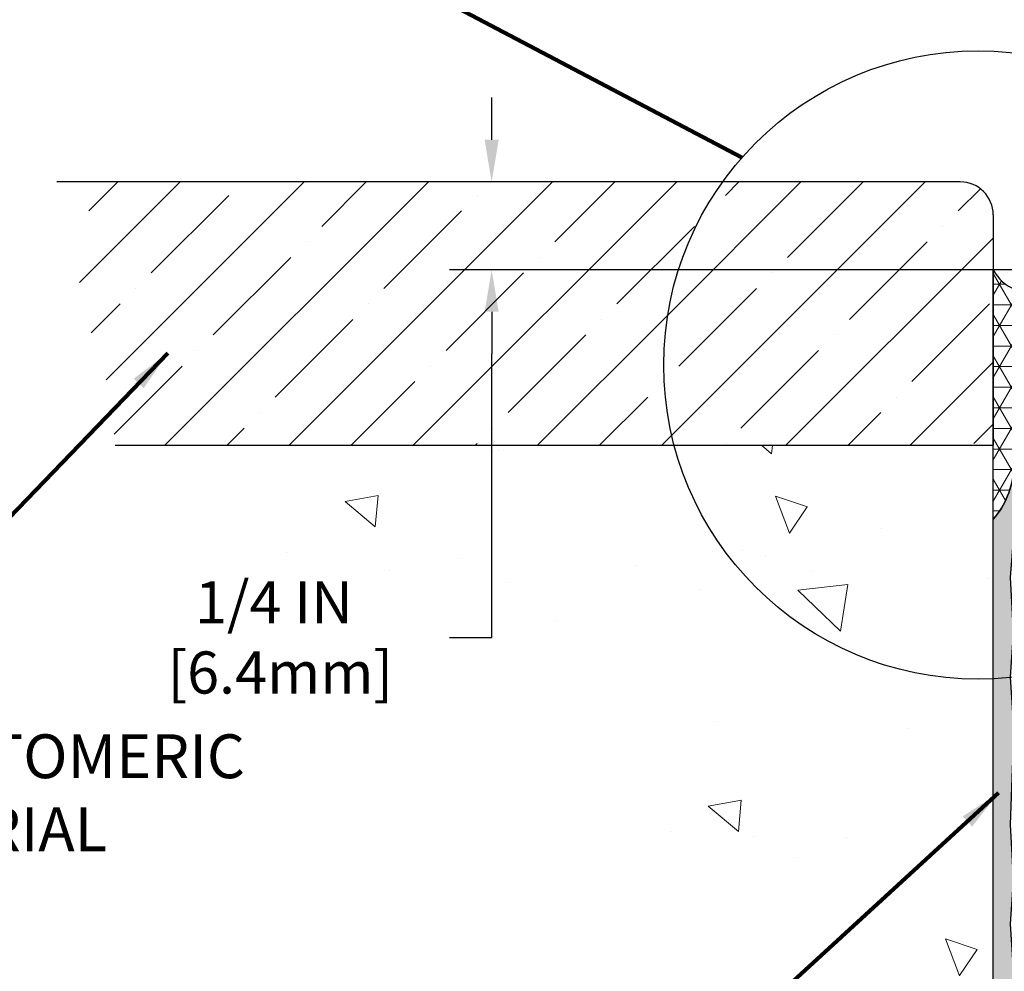
# Model space of a CAD drawing. Extents: x -3 to 2303, y -3 to 568.
# Drawn here: x 6 to 9, y 6 to 9 of the extents above; entities that cross this region are included whole.
import ezdxf

# ---------------------------------------------------------------- set-up
doc = ezdxf.new("R2010")
doc.units = 0
doc.header["$LTSCALE"] = 5
doc.header["$MEASUREMENT"] = 0
doc.layers.get('DEFPOINTS').update_dxf_attribs({"linetype": 'CONTINUOUS'})
for name, color, linetype, lineweight in [('CONCRETE - H', 130, 'CONTINUOUS', 9), ('CONCRETE - L', 132, 'CONTINUOUS', 20), ('CORNER BEAD - H', 50, 'CONTINUOUS', 15), ('CORNER BEAD - L', 52, 'CONTINUOUS', 25), ('EPOXY ADHESIVE - H', 50, 'CONTINUOUS', 15), ('EPOXY ADHESIVE - L', 52, 'CONTINUOUS', 25), ('NOSING - H', 100, 'CONTINUOUS', 15), ('TEXT - 4', 241, 'CONTINUOUS', 25)]:
    doc.layers.add(name, color=color, linetype=linetype, lineweight=lineweight)
doc.layers.add('DIMS', color=50, linetype='CONTINUOUS')
doc.layers.add('NOSING - L', color=102, linetype='CONTINUOUS')
doc.styles.add('ROMANS', font='romans', dxfattribs={"width": 0.9})
doc.dimstyles.new('Copy of STANDARD', dxfattribs={"dimtxt": 2, "dimasz": 2, "dimexe": 1, "dimexo": 1, "dimgap": 1, "dimtad": 0, "dimzin": 0, "dimdsep": 46, "dimtxsty": 'Standard', "dimcen": 0.09, "dimclrd": 256, "dimclre": 256, "dimclrt": 256, "dimadec": 1, "dimazin": 0, "dimtfac": 1, "dimtofl": 0, "dimtmove": 0, "dimatfit": 3, "dimfxl": 1, "dimtolj": 1, "dimtzin": 0, "dimlwd": -1, "dimlwe": -1, "dimarcsym": 0})
doc.dimstyles.get("Standard").update_dxf_attribs({"dimtxt": 0.18, "dimasz": 0.18, "dimexe": 0.18, "dimexo": 0.0625, "dimgap": 0.09, "dimtad": 0, "dimtih": 1, "dimtoh": 1, "dimdec": 4, "dimzin": 0, "dimdsep": 46, "dimtxsty": 'Standard', "dimcen": 0.09, "dimadec": 0, "dimazin": 0, "dimtfac": 1, "dimtdec": 4, "dimtofl": 0, "dimtmove": 0, "dimatfit": 3, "dimfxl": 1, "dimtolj": 1, "dimtzin": 0, "dimarcsym": 0})

# ---------------------------------------------------------------- blocks, each defined once
blk = doc.blocks.new('*D8')
at = {"layer": 'DEFPOINTS', "color": 0, "transparency": 16777216}
for p in [(8.598215778474826, 8.28499541450028), (7.264065850701385, 8.034995414500568), (9.150470352875642, 8.034995414500568)]:
    blk.add_point(p, dxfattribs=at)
at = {"layer": 'DIMS', "transparency": 16777216}
for p, q in [((7.264065850701385, 8.404995414500279), (7.264065850701385, 8.52499541450028)), ((8.478215778474826, 8.28499541450028), (7.144065850701385, 8.28499541450028)), ((9.030470352875643, 8.034995414500568), (7.144065850701385, 8.034995414500568)), ((7.264065850701385, 7.914995414500567), (7.264065850701385, 7.794995414500567)), ((7.264065850701385, 6.987743168350002), (7.264065850701385, 7.794995414500567)), ((7.144065850701385, 6.987743168350002), (7.264065850701385, 6.987743168350002))]:
    blk.add_line(p, q, dxfattribs=at)
for points in [[(7.244065850701386, 8.404995414500279), (7.284065850701385, 8.404995414500279), (7.264065850701385, 8.28499541450028)], [(7.244065850701386, 7.914995414500567), (7.284065850701385, 7.914995414500567), (7.264065850701385, 8.034995414500568)]]:
    blk.add_solid(points, dxfattribs=at)
at = {"layer": 'DIMS', "transparency": 16777216, "insert": (6.644065850701383, 6.987743168350003), "char_height": 0.12, "attachment_point": 5, "rotation": 0.0009999999999999998}
blk.add_mtext('\\A1;1/4 IN \\P [6.4mm]', dxfattribs=at)

msp = doc.modelspace()

# ---------------------------------------------------------------- hatches: boundary and pattern name
at = {"layer": 'CONCRETE - H'}
h = msp.add_hatch(dxfattribs=at)
h.set_pattern_fill('AR-CONC', color=256, scale=0.15, angle=90, style=0)
h.set_pattern_definition([(140, (0.7257875433427898, -0.1944741861152695), (0.09412820247389272, 1.07589027390113), [0.1125, -1.2375]), (85.00000000000001, (0.7257875433427898, -0.1944741861152695), (-1.128288200550018, -0.2081270004194999), [0.09, -0.9899999999999999]), (190.45144446, (0.7336315593427898, -0.1048166646152695), (-1.034159986452944, 0.867763270090668), [0.09561028799999999, -1.051713168]), (136.1842, (0.4257875433427898, -0.1944741861152694), (0.2482789211896149, 1.600861996007358), [0.1687499999999999, -1.85625]), (186.63563549, (0.4464775038427898, -0.06106906861526945), (-1.461177901161826, 1.401992918511342), [0.143415513, -1.57757064]), (81.18416399000002, (0.4257875433427898, -0.1944741861152694), (-1.461177900404985, 1.40199291758216), [0.135, -1.4850000015]), (111, (0.5007875433427899, -0.04447418611526946), (0.6039283359980082, 0.8953605781776924), [0.1125, -1.2375]), (56.00000000000004, (0.5007875433427899, -0.04447418611526946), (-1.087725067570279, 0.3649729978823726), [0.09, -0.9899999999999999]), (161.45144474, (0.5511149043427899, 0.03013919488473055), (-0.4837967292095307, 1.260333565094957), [0.09561028499999998, -1.051713167999999]), (127.5, (0.7257875433427898, -0.1944741861152695), (-0.4993407807469672, 0.01823978297593603), [0, -0.9779999999999999, 0, -1.005, 0, -0.9937499999999999]), (97.5, (0.7257875433427898, -0.1944741861152695), (-0.5916175678235404, 0.394604306163223), [0, -0.573, 0, -0.9555, 0, -0.37875]), (57.49999999999999, (0.7257875433427898, -0.5289741861152695), (0.03383230760156968, 0.8007336542586135), [0, -0.3749999999999999, 0, -1.169999999999999, 0, -1.5525]), (47.5, (0.7257875433427898, -0.6789741861152694), (-0.1501574734984765, 0.8747792540135794), [0, -0.4875, 0, -0.7769999999999999, 0, -1.1025])])
h.paths.add_polyline_path([(8.691965778317218, 7.534995414496774), (6.150053464348049, 7.534995414499744), (6.157668804039945, 7.520369427409982), (6.165520481964888, 7.505668583470458), (6.173519034414587, 7.4910866995119), (6.181672685690545, 7.47662997321321), (6.18998966009446, 7.462304602252734), (6.198478181928325, 7.448116784308924), (6.207145732332259, 7.434072167732412), (6.215993960588497, 7.420172090100367), (6.225021763131211, 7.406415854147552), (6.23422802013682, 7.392802750592209), (6.243611611781548, 7.37933207015246), (6.253171418241271, 7.366003103546064), (6.262906319692464, 7.352815141491057), (6.272815196311067, 7.339767474705224), (6.282896928273692, 7.326859393906529), (6.293150395756138, 7.314090189813108), (6.30357447893501, 7.30145915314235), (6.314168057986334, 7.288965574612615), (6.324930013086229, 7.27660874494172), (6.335859224410916, 7.264387954847554), (6.346954572136736, 7.252302495047807), (6.358214936439728, 7.240351656261209), (6.369639197496271, 7.228534729204695), (6.381226235482538, 7.216851004596696), (6.392974930574775, 7.20529977315505), (6.404884162948909, 7.193880325597738), (6.416952812781764, 7.182591952642392), (6.429179760248607, 7.171433945007497), (6.441563885526756, 7.160405593410204), (6.454104068791336, 7.149506188569368), (6.466799190219257, 7.138735021202125), (6.479648129986414, 7.128091382026816), (6.49264976826956, 7.117574561760852), (6.505802985244197, 7.107183851122826), (6.519106661086949, 7.096918540830296), (6.532559675973692, 7.086777921601301), (6.546160910081023, 7.076761284153655), (6.559909243585158, 7.066867919205209), (6.573803556661639, 7.057097117474206), (6.58784272948756, 7.047448169678185), (6.602025642238624, 7.037920366535289), (6.616351175091131, 7.028512998763379), (6.630818208221088, 7.019225357080511), (6.645425621805204, 7.010056732204375), (6.66017229601953, 7.001006414852887), (6.675057111039747, 6.992073695744312), (6.690078947042553, 6.983257865596308), (6.705236684204062, 6.97455821512678), (6.720529202700762, 6.965974035053589), (6.735955382708481, 6.957504616094815), (6.751514104403428, 6.94914924896841), (6.767204247961834, 6.940907224392247), (6.783024693560153, 6.932777833084058), (6.798974321374322, 6.92476036576201), (6.815052011580898, 6.916854113143839), (6.831256644355561, 6.909058365947664), (6.847587099875083, 6.9013724148912), (6.864042258315363, 6.893795550692515), (6.880620999852388, 6.886327064069519), (6.897322204663, 6.878966245740019), (6.91414475292285, 6.871712386422059), (6.931087524808371, 6.864564776833455), (6.948149400495831, 6.8575227076922), (6.965329260160891, 6.85058546971634), (6.982625983980759, 6.843752353623469), (7.000038452130896, 6.837022650131765), (7.017565544787766, 6.830395649959049), (7.035206142127466, 6.823870643823307), (7.052959124326334, 6.817446922442388), (7.070823371560438, 6.811123776534266), (7.08879776400588, 6.80490049681691), (7.106881181839453, 6.798776374008033), (7.125069769730205, 6.792748760146408), (7.14334610601639, 6.786805392684387), (7.161688571247323, 6.780931034060286), (7.180075544723378, 6.775110445830022), (7.198485405747592, 6.769328389548656), (7.216896533621691, 6.763569626771668), (7.235287307646383, 6.757818919054866), (7.253636107125883, 6.752061027952942), (7.27192131136062, 6.746280715021788), (7.290121299652027, 6.740462741816977), (7.308214451302513, 6.734591869893777), (7.326179145614256, 6.728652860807518), (7.343993761888809, 6.722630476113743), (7.361636679428075, 6.71650947736788), (7.379086277534045, 6.710274626125314), (7.396320935508585, 6.703910683941493), (7.413319032653517, 6.697402412371869), (7.430058948270849, 6.690734572971825), (7.446519061662473, 6.683891927296785), (7.462677752130071, 6.67685923690227), (7.478513398975595, 6.669621263343691), (7.494004381501087, 6.66216276817637), (7.509129079008281, 6.654468512955857), (7.523865870799151, 6.646523259237499), (7.538193136175581, 6.638311768576767), (7.552089254439421, 6.629818802529104), (7.565532604892569, 6.62102912264989), (7.578501566836875, 6.611927490494625), (7.590974519574344, 6.602498667618662), (7.602929842406711, 6.592727415577491), (7.614345914635981, 6.582598495926492), (7.625201115563902, 6.57209667022119), (7.635473824492484, 6.56120670001695), (7.645142420723618, 6.549913346869157), (7.654185283559185, 6.538201372333252), (7.66258079230092, 6.526055537964823), (7.670307326250898, 6.513460605319103), (7.677343264710972, 6.500401335951532), (7.683671957018818, 6.486867254816805), (7.689303283856693, 6.472873315132222), (7.69425594307611, 6.458442920697635), (7.69854863841851, 6.443599480957645), (7.702200073625312, 6.428366405357234), (7.705228952438, 6.412767103340663), (7.707653978597987, 6.396824984352932), (7.709493855846747, 6.380563457838428), (7.710767287925679, 6.364005933242244), (7.711492978576254, 6.347175820008887), (7.711689631539917, 6.330096527582813), (7.711375950558105, 6.312791465409132), (7.710570639372266, 6.295284042932318), (7.709292401723824, 6.277597669596923), (7.707559941354271, 6.259755754848034), (7.705391962004997, 6.241781708130038), (7.702807167417459, 6.223698938887515), (7.6998242613331, 6.20553085656574), (7.696461947493409, 6.187300870608572), (7.692738929639743, 6.169032390461625), (7.688673911513641, 6.150748825568678), (7.684285596856453, 6.132473585375068), (7.679592689409686, 6.114230079325121), (7.674613892914715, 6.096041716863969), (7.669367911113122, 6.077931907435792), (7.663875147864045, 6.059922018174452), (7.658168324866553, 6.042018619085249), (7.652285589483233, 6.024221762451064), (7.646265112694904, 6.006531472186631), (7.640145065481169, 5.988947772203264), (7.633963618822088, 5.971470686413628), (7.627758943699325, 5.954100238734306), (7.621569211090451, 5.936836453075029), (7.615432591977578, 5.919679353349184), (7.609387257339945, 5.902628963471677), (7.603471378158028, 5.885685307353489), (7.597723125412076, 5.868848408909246), (7.592180670081811, 5.852118292050618), (7.586882183147745, 5.835494980692118), (7.581865835589879, 5.818978498745853), (7.577169798388381, 5.802568870125439), (7.572832242523384, 5.786266118743347), (7.56889133897498, 5.770070268513114), (7.565385258723241, 5.753981343347411), (7.562352172748545, 5.737999367160141), (7.559830252030808, 5.722124363863476), (7.557857667550286, 5.706356357370806), (7.556472590287084, 5.69069537159539), (7.555713191221345, 5.675141430449983), (7.555617641333219, 5.659694557847968), (7.556224111602821, 5.644354777702336), (7.557570773010299, 5.629122113925893), (7.559695796535804, 5.613996590431944), (7.562637282727364, 5.598978222918719), (7.566409588050687, 5.58406425766201), (7.570968923456205, 5.569245159060245), (7.576262763383246, 5.554510372517136), (7.582238582271243, 5.539849343436296), (7.588843854559455, 5.5252515172215), (7.596026054687114, 5.51070633927688), (7.603732657093696, 5.49620325500572), (7.611911136218575, 5.481731709811991), (7.620508966500987, 5.467281149099368), (7.629473622379971, 5.452841018271926), (7.638752578295515, 5.438400762732952), (7.648293308686545, 5.4239498278861), (7.658043287992394, 5.409477659136171), (7.667949990651712, 5.394973701886558), (7.677960891105789, 5.380427401539322), (7.688023463792325, 5.365828203500058), (7.698085183150495, 5.351165553173035), (7.708093523621008, 5.336428895959692), (7.717995959641852, 5.321607677265792), (7.727739965652743, 5.306691342494308), (7.73727301609353, 5.291669337049047), (7.746542585402912, 5.276531106333973), (7.755496148020621, 5.261266095752813), (7.764081178385721, 5.245863750709002), (7.772253975264833, 5.230315883193937), (7.7800182379021, 5.214627017482557), (7.787393512626229, 5.19880592786406), (7.794399356982529, 5.182861391635076), (7.801055328516499, 5.166802186092402), (7.807380984773355, 5.15063708853294), (7.813395883298574, 5.134374876253465), (7.81911958163745, 5.118024326550964), (7.824571637335319, 5.101594216721945), (7.829771607937586, 5.085093324063788), (7.83473905098961, 5.068530425872798), (7.839493524036653, 5.051914299446224), (7.844054584624322, 5.035253722080228), (7.848441790297739, 5.018557471072921), (7.852674698602391, 5.001834323719375), (7.856772867083537, 4.985093057317909), (7.860755853286451, 4.968342449165535), (7.86464321475693, 4.951591276557133), (7.868454509039845, 4.934848316791258), (7.872209293680493, 4.918122347166351), (7.875927126224722, 4.901422144974491), (7.879627564217619, 4.884756487516213), (7.883330165203988, 4.868134152088278), (7.887054486731079, 4.851563915984441), (7.890820086341977, 4.835054556505329), (7.894646521583374, 4.818614850946005), (7.898553350000098, 4.802253576603973), (7.902560129137592, 4.78597951077457), (7.906686416541513, 4.769801430756011), (7.910951769757014, 4.753728113844514), (7.915375746329184, 4.737768337337752), (7.919977903803657, 4.721930878531839), (7.924777799725947, 4.706224514723866), (7.929794991641158, 4.690658023210487), (7.935049037094723, 4.675240181288451), (7.940559493632046, 4.659979766254893), (7.946345918798334, 4.64488555540672), (7.952427870139216, 4.629966326040251), (7.958824898218131, 4.615230852115391), (7.965550668483635, 4.600685094431203), (7.97260226266639, 4.586327086556619), (7.979973862482124, 4.57215347581645), (7.987659649646558, 4.558160909535482), (7.99565380587549, 4.54434603503876), (8.003950512884687, 4.530705499651003), (8.01254395239006, 4.517235950696771), (8.021428306106971, 4.503934035501299), (8.030597755751606, 4.49079640138924), (8.04004648303948, 4.477819695685438), (8.049768669686538, 4.465000565714758), (8.059758497408383, 4.452335658801875), (8.070010147920764, 4.439821622271863), (8.080517802939665, 4.4274551034492), (8.091275644180685, 4.415232749659188), (8.102277853359537, 4.403151208226265), (8.113518612192058, 4.39120712647536), (8.124992102394009, 4.379397151731406), (8.136692505681145, 4.367717931319151), (8.148614003769294, 4.356166112563296), (8.160750778374075, 4.344738342788918), (8.173097011211626, 4.333431269320689), (8.185646883997167, 4.322241539483518), (8.198394578446893, 4.311165800602084), (8.211334276276089, 4.300200700001542), (8.22446015920127, 4.28934288500627), (8.237766408937459, 4.278589002941477), (8.25124720720081, 4.267935701131732), (8.264896735707039, 4.25737962690204), (8.278709176171764, 4.246917427577146), (8.292678710310993, 4.236545750481842), (8.30679951984016, 4.22626124294122), (8.321065786475367, 4.216060552279566), (8.335471691932247, 4.205940325822096), (8.350011417926423, 4.195897210893848), (8.364679146173687, 4.185927854819369), (8.379469058390226, 4.176028904923292), (8.394375336291438, 4.166197008530663), (8.40939216159313, 4.156428812966285), (8.424513716010766, 4.146720965555025), (8.439734181260592, 4.137070113621859), (8.455047739058136, 4.12747290449137), (8.470448571119528, 4.117925985488264), (8.485930859159547, 4.10842600393786), (8.501488784895342, 4.098969607164437), (8.51711653004214, 4.089553442492972), (8.532808276315071, 4.080174157248719), (8.54855820542979, 4.070828398756206), (8.564360499103033, 4.06151281434017), (8.580209339051086, 4.052224051325042), (8.596098906988113, 4.042958757036559), (8.612023384630055, 4.033713578799152), (8.627976953694182, 4.024485163937712), (8.64395379589425, 4.015270159776605), (8.659948092947465, 4.006065213641166), (8.675954026569153, 3.996866972856071), (8.691965778475074, 3.987672084746148)])
at = {"layer": 'CORNER BEAD - H'}
h = msp.add_hatch(dxfattribs=at)
h.set_pattern_fill('NET3', color=256, scale=0.4690583881287314, angle=180, style=0)
h.set_pattern_definition([(180, (760.0411845370202, 515.221309032787), (-7.180385670438347e-18, -0.05863229851609143), []), (240, (760.0411845370202, 515.221309032787), (0.05077705999720781, -0.02931614925804572), []), (299.9999999999999, (760.0411845370202, 515.221309032787), (0.05077705999720783, 0.02931614925804569), [])])
edge = h.paths.add_edge_path()
edge.add_line((8.691965778469122, 7.324010336946814), (8.691965778469049, 8.034949888953639))
edge.add_arc((8.798933707874648, 8.090396438560811), 0.1204842636391232, 207.3998486350933, 288.8243688622037)
edge.add_arc((8.938221733949671, 7.81786312359171), 0.1876237564305467, 122.3557913461505, 180.0589971813304)
edge.add_line((8.750598076985217, 7.817669928370037), (8.750598076985218, 7.466364150541218))
edge.add_arc((8.507373594826984, 7.483291221523066), 0.243812785663849, 319.2097510618955, 356.0189514341237, ccw=False)
at = {"layer": 'EPOXY ADHESIVE - H'}
h = msp.add_hatch(dxfattribs=at)
h.set_pattern_fill('AR-SAND', color=256, scale=0.01876233552514926, angle=180, style=0)
h.set_pattern_definition([(217.5, (-2.805839048612683, 576.0848723589467), (0.001181902520708346, -0.03615171405205758), [0, -0.02851874999822688, 0, -0.03189597039275374, 0, -0.03048879522836755]), (187.5, (-2.805839048612683, 576.0848723589467), (-0.03320514434882629, -0.05295005137682015), [0, -0.01538511513062239, 0, -0.02570439966945449, 0, -0.00985022615070336]), (147.4999999999999, (-2.782761375916746, 576.0848723589467), (-0.05842857448309453, -0.0001061770612153117), [0, -0.00938116776257461, 0, -0.03377220394526859, 0, -0.04409148848410068]), (137.5, (-2.782761375916746, 576.0848723589467), (-0.05640195598606307, -0.0164672434315213), [0, -0.004690583881287316, 0, -0.02213955591967613, 0, -0.0253291529589515])])
edge = h.paths.add_edge_path()
edge.add_line((8.691965778469045, 3.888990724867005), (8.750598076985417, 3.888990724866979))
edge.add_line((8.750598076985417, 3.888990724866979), (8.750598076985213, 4.457929721042406))
edge.add_arc((8.386100122407292, 4.504801941308996), 0.3674993386717963, 352.6723257197015, 367.078148293654)
edge.add_line((8.750798750591887, 4.550086315263842), (8.750798750591887, 4.706260240582035))
edge.add_line((8.750798750591887, 4.706260240582035), (8.755234732287686, 4.751560977865517))
edge.add_line((8.755234732287686, 4.751560977865517), (8.74304487053708, 4.821117601598941))
edge.add_line((8.74304487053708, 4.821117601598941), (8.751484004730305, 4.905477023275891))
edge.add_line((8.751484004730305, 4.905477023275891), (8.74304487053708, 4.99077376447495))
edge.add_line((8.74304487053708, 4.99077376447495), (8.75054632565184, 5.066697243984082))
edge.add_line((8.75054632565184, 5.066697243984082), (8.743982549615541, 5.140746067831732))
edge.add_line((8.743982549615541, 5.140746067831732), (8.746792865044494, 5.22061936599257))
edge.add_line((8.746792865044494, 5.22061936599257), (8.741545601857876, 5.260473348212076))
edge.add_line((8.741545601857876, 5.260473348212076), (8.751290511173266, 5.318920681056068))
edge.add_line((8.751290511173266, 5.318920681056068), (8.745293642172548, 5.39310382789034))
edge.add_line((8.745293642172548, 5.39310382789034), (8.752038107536993, 5.455148560057761))
edge.add_line((8.752038107536993, 5.455148560057761), (8.745936446530173, 5.501411519389395))
edge.add_line((8.745936446530173, 5.501411519389395), (8.75356353242514, 5.566979633569964))
edge.add_line((8.75356353242514, 5.566979633569964), (8.746699158974298, 5.621111443134448))
edge.add_line((8.746699158974298, 5.621111443134448), (8.752980224304448, 5.689725540068598))
edge.add_line((8.752980224304448, 5.689725540068598), (8.745882636296265, 5.762439029018925))
edge.add_line((8.745882636296265, 5.762439029018925), (8.751966277006616, 5.853659172908328))
edge.add_line((8.751966277006616, 5.853659172908328), (8.742384006085434, 5.929936558135303))
edge.add_line((8.742384006085434, 5.929936558135303), (8.751006155455364, 6.011084215124159))
edge.add_line((8.751006155455364, 6.011084215124159), (8.740186120892755, 6.170620542401324))
edge.add_line((8.740186120892755, 6.170620542401324), (8.748301184748318, 6.297708822118516))
edge.add_line((8.748301184748318, 6.297708822118516), (8.740345955052216, 6.454541126743781))
edge.add_line((8.740345955052216, 6.454541126743781), (8.74567237732801, 6.612928872850328))
edge.add_line((8.74567237732801, 6.612928872850328), (8.751006155455364, 6.714671797327505))
edge.add_line((8.751006155455364, 6.714671797327505), (8.740186120892755, 6.874208124604671))
edge.add_line((8.740186120892755, 6.874208124604671), (8.748301184748318, 7.001296404321862))
edge.add_line((8.748301184748318, 7.001296404321862), (8.740345955052216, 7.158128708947127))
edge.add_line((8.740345955052216, 7.158128708947127), (8.753329210457512, 7.328026101995196))
edge.add_line((8.753329210457512, 7.328026101995196), (8.750598076985007, 7.466364150541212))
edge.add_arc((8.507373594821438, 7.483291221525123), 0.2438127856693138, 319.20975106236506, 356.01895143372707, ccw=False)
edge.add_line((8.691965778469019, 7.324010336946814), (8.691965778469045, 3.888990724867005))
at = {"layer": 'NOSING - H'}
h = msp.add_hatch(dxfattribs=at)
h.set_pattern_fill('ANSI35', color=256, style=0)
h.set_pattern_definition([(45, (0.7257875433383383, -0.1944741861158068), (-0.1767766952966369, 0.1767766952966369), []), (45, (0.9025642383383392, -0.1944741861158068), (-0.1767766952966369, 0.1767766952966369), [0.3125, -0.0625, 0, -0.0625])])
h.paths.add_polyline_path([(8.691965778470387, 8.191245414500816, 0.4142135623714186), (8.598215778470387, 8.28499541450028), (7.921624784561118, 8.28499541450028, 0.1568567150693256), (7.753858832337343, 7.763378492370853, 0.06461298081159618), (7.783495583809128, 7.534995414497835), (8.691965778474142, 7.534995414496774)])
edge = h.paths.add_edge_path()
edge.add_line((6.191509791248408, 7.540058006258085), (6.191965778470387, 7.534995414499694))
edge.add_line((6.191965778470387, 7.534995414499694), (7.783495583809129, 7.534995414497835))
edge.add_arc((8.648645957489133, 7.763378492370851), 0.8947871251517897, 144.3416409651547, 194.7876485935345, ccw=False)
edge.add_line((7.921624784561118, 8.28499541450028), (6.025937296048793, 8.28499541450028))
edge.add_line((6.025937296048793, 8.28499541450028), (6.028106152835107, 8.28034376715005))
edge.add_line((6.028106152835107, 8.28034376715005), (6.030272500626199, 8.275691589783586))
edge.add_line((6.030272500626199, 8.275691589783584), (6.032433830426797, 8.271038352383737))
edge.add_line((6.032433830426797, 8.271038352383737), (6.034587633241491, 8.266383524937256))
edge.add_line((6.034587633241491, 8.266383524937257), (6.036731400076118, 8.261726577424197))
edge.add_line((6.036731400076118, 8.261726577424195), (6.038862621933768, 8.25706697983061))
edge.add_line((6.038862621933768, 8.257066979830611), (6.040978789820645, 8.252404202139173))
edge.add_line((6.040978789820645, 8.252404202139171), (6.04307739474063, 8.247737714334333))
edge.add_line((6.04307739474063, 8.247737714334335), (6.045155927698973, 8.24306698640005))
edge.add_line((6.045155927698973, 8.243066986400049), (6.047211879700188, 8.238391488319275))
edge.add_line((6.047211879700188, 8.238391488319277), (6.049242741749311, 8.233710690075762))
edge.add_line((6.049242741749311, 8.23371069007576), (6.051246004850943, 8.229024061654126))
edge.add_line((6.051246004850943, 8.229024061654126), (6.053219160009866, 8.224331073037549))
edge.add_line((6.053219160009866, 8.22433107303755), (6.055159698230772, 8.219631194209873))
edge.add_line((6.055159698230772, 8.219631194209871), (6.057065110518655, 8.214923895155085))
edge.add_line((6.057065110518655, 8.214923895155085), (6.05893288787832, 8.210208645856463))
edge.add_line((6.05893288787832, 8.210208645856465), (6.060760521314253, 8.20548491629847))
edge.add_line((6.060760521314253, 8.20548491629847), (6.062545501831508, 8.200752176464022))
edge.add_line((6.062545501831508, 8.200752176464022), (6.064285320434739, 8.19600989633744))
edge.add_line((6.064285320434739, 8.19600989633744), (6.065977468128669, 8.191257545902431))
edge.add_line((6.065977468128669, 8.191257545902431), (6.067619435918185, 8.186494595142877))
edge.add_line((6.067619435918185, 8.186494595142875), (6.069208714808051, 8.18172051404212))
edge.add_line((6.069208714808051, 8.18172051404212), (6.070742795802938, 8.176934772584383))
edge.add_line((6.070742795802938, 8.176934772584385), (6.072219169907718, 8.172136840753232))
edge.add_line((6.072219169907718, 8.172136840753232), (6.073635328127192, 8.167326188532257))
edge.add_line((6.073635328127192, 8.167326188532257), (6.07498876146609, 8.162502285905633))
edge.add_line((6.07498876146609, 8.162502285905632), (6.076276960929183, 8.157664602856636))
edge.add_line((6.076276960929183, 8.157664602856638), (6.077497417521246, 8.15281260936935))
edge.add_line((6.077497417521246, 8.152812609369349), (6.078647622247099, 8.147945775427479))
edge.add_line((6.078647622247099, 8.14794577542748), (6.079725066111425, 8.143063571014936))
edge.add_line((6.079725066111425, 8.143063571014935), (6.080727240119137, 8.138165466115066))
edge.add_line((6.080727240119137, 8.138165466115066), (6.081651635274893, 8.133250930712174))
edge.add_line((6.081651635274893, 8.133250930712176), (6.082496075154966, 8.128319504041977))
edge.add_line((6.082496075154966, 8.128319504041976), (6.083262401599876, 8.1233715620766))
edge.add_line((6.083262401599876, 8.1233715620766), (6.08395512298897, 8.118408036049555))
edge.add_line((6.08395512298897, 8.118408036049555), (6.084578795595334, 8.113429867167861))
edge.add_line((6.084578795595334, 8.113429867167863), (6.085137975692119, 8.108437996638052))
edge.add_line((6.085137975692119, 8.108437996638052), (6.085637219552456, 8.103433365666843))
edge.add_line((6.085637219552456, 8.103433365666842), (6.086081083449452, 8.098416915460936))
edge.add_line((6.086081083449452, 8.098416915460938), (6.086474123656231, 8.093389587227351))
edge.add_line((6.086474123656231, 8.09338958722735), (6.086820896445875, 8.08835232217238))
edge.add_line((6.086820896445875, 8.08835232217238), (6.087125958091555, 8.083306061503082))
edge.add_line((6.087125958091555, 8.083306061503084), (6.087393864866351, 8.078251746426028))
edge.add_line((6.087393864866351, 8.078251746426027), (6.087629173043401, 8.073190318148066))
edge.add_line((6.087629173043401, 8.073190318148068), (6.087836438895822, 8.06812271787579))
edge.add_line((6.087836438895822, 8.068122717875788), (6.0880202186967, 8.063049886816415))
edge.add_line((6.0880202186967, 8.063049886816415), (6.088185068719201, 8.057972766175856))
edge.add_line((6.088185068719201, 8.057972766175858), (6.088335545236425, 8.052892297161549))
edge.add_line((6.088335545236425, 8.052892297161549), (6.08847620452149, 8.04780942098053))
edge.add_line((6.08847620452149, 8.047809420980528), (6.088611602847514, 8.042725078837242))
edge.add_line((6.088611602847514, 8.042725078837243), (6.088746296487612, 8.03764021194107))
edge.add_line((6.088746296487612, 8.03764021194107), (6.088884841714911, 8.032555761498385))
edge.add_line((6.088884841714911, 8.032555761498383), (6.089031794802512, 8.027472668714049))
edge.add_line((6.089031794802512, 8.02747266871405), (6.089191712023556, 8.022391874796874))
edge.add_line((6.089191712023556, 8.022391874796874), (6.089369149651144, 8.017314320952652))
edge.add_line((6.089369149651144, 8.01731432095265), (6.089568663958393, 8.012240948388445))
edge.add_line((6.089568663958393, 8.012240948388445), (6.089794811218438, 8.007172698310681))
edge.add_line((6.089794811218438, 8.007172698310683), (6.090052147704379, 8.002110511926057))
edge.add_line((6.090052147704379, 8.002110511926055), (6.090345229689357, 7.997055330441604))
edge.add_line((6.090345229689357, 7.997055330441603), (6.090678613446477, 7.992008095063873))
edge.add_line((6.090678613446477, 7.992008095063873), (6.091056855248858, 7.98696974699958))
edge.add_line((6.091056855248858, 7.98696974699958), (6.091484511369593, 7.981941227455704))
edge.add_line((6.091484511369593, 7.981941227455706), (6.09196613808185, 7.976923477638613))
edge.add_line((6.09196613808185, 7.976923477638613), (6.092506291658732, 7.971917438755226))
edge.add_line((6.092506291658732, 7.971917438755226), (6.093109528373327, 7.966924052012309))
edge.add_line((6.093109528373327, 7.966924052012309), (6.093780404498768, 7.96194425861662))
edge.add_line((6.093780404498768, 7.961944258616618), (6.094523476308217, 7.956978999774573))
edge.add_line((6.094523476308217, 7.956978999774573), (6.095342650696687, 7.952029081846718))
edge.add_line((6.095342650696687, 7.95202908184672), (6.096237027372365, 7.947094312956062))
edge.add_line((6.096237027372365, 7.94709431295606), (6.09720354836171, 7.942174053172619))
edge.add_line((6.09720354836171, 7.942174053172621), (6.098239145447205, 7.937267660438841))
edge.add_line((6.098239145447205, 7.937267660438841), (6.099340750411247, 7.932374492697385))
edge.add_line((6.099340750411247, 7.932374492697384), (6.100505295036202, 7.927493907890912))
edge.add_line((6.100505295036202, 7.927493907890912), (6.1017297111046, 7.922625263961858))
edge.add_line((6.1017297111046, 7.922625263961858), (6.10301093039881, 7.917767918852838))
edge.add_line((6.10301093039881, 7.917767918852838), (6.104345884701321, 7.912921230506394))
edge.add_line((6.104345884701321, 7.912921230506394), (6.105731505794482, 7.908084556865304))
edge.add_line((6.105731505794482, 7.908084556865304), (6.107164725460827, 7.903257255871822))
edge.add_line((6.107164725460827, 7.903257255871824), (6.108642475482667, 7.898438685468782))
edge.add_line((6.108642475482667, 7.898438685468782), (6.110161687642396, 7.893628203598673))
edge.add_line((6.110161687642396, 7.893628203598673), (6.111719293722581, 7.888825168204176))
edge.add_line((6.111719293722581, 7.888825168204174), (6.113312225505698, 7.884028937227591))
edge.add_line((6.113312225505698, 7.884028937227593), (6.114937414773967, 7.879238868612011))
edge.add_line((6.114937414773967, 7.879238868612009), (6.116591793309999, 7.874454320299628))
edge.add_line((6.116591793309999, 7.87445432029963), (6.118272292896044, 7.869674650232887))
edge.add_line((6.118272292896044, 7.869674650232887), (6.119975845314688, 7.864899216354964))
edge.add_line((6.119975845314688, 7.864899216354963), (6.121699382348145, 7.86012737660817))
edge.add_line((6.121699382348145, 7.860127376608172), (6.123439835779255, 7.855358488934676))
edge.add_line((6.123439835779255, 7.855358488934676), (6.125194137390041, 7.850591911277173))
edge.add_line((6.125194137390041, 7.850591911277173), (6.126959218962626, 7.84582700158037))
edge.add_line((6.126959218962626, 7.84582700158037), (6.128732012280931, 7.841063117781823))
edge.add_line((6.128732012280931, 7.841063117781821), (6.130509449125803, 7.836299617828677))
edge.add_line((6.130509449125803, 7.836299617828678), (6.132288461280214, 7.83153585966206))
edge.add_line((6.132288461280214, 7.83153585966206), (6.134065980526593, 7.826771201224552))
edge.add_line((6.134065980526593, 7.826771201224552), (6.135838938647262, 7.822005000458545))
edge.add_line((6.135838938647262, 7.822005000458545), (6.137604267424893, 7.817236615307428))
edge.add_line((6.137604267424893, 7.817236615307428), (6.139358898641778, 7.812465403712518))
edge.add_line((6.139358898641778, 7.812465403712518), (6.14109976408036, 7.807690723616838))
edge.add_line((6.14109976408036, 7.807690723616836), (6.142823795523043, 7.802911932963747))
edge.add_line((6.142823795523043, 7.802911932963748), (6.14452792475223, 7.798128389695537))
edge.add_line((6.14452792475223, 7.798128389695537), (6.146209083550326, 7.793339451753904))
edge.add_line((6.146209083550326, 7.793339451753904), (6.147864203699831, 7.788544477082255))
edge.add_line((6.147864203699831, 7.788544477082255), (6.149490216983179, 7.783742823622991))
edge.add_line((6.149490216983179, 7.783742823622991), (6.151084055182847, 7.778933849318601))
edge.add_line((6.151084055182847, 7.778933849318601), (6.152642650081118, 7.774116912111625))
edge.add_line((6.152642650081118, 7.774116912111625), (6.154162933460431, 7.769291369944928))
edge.add_line((6.154162933460431, 7.769291369944928), (6.155641844794387, 7.764456582394299))
edge.add_line((6.155641844794387, 7.764456582394299), (6.157077524875875, 7.759612164231213))
edge.add_line((6.157077524875875, 7.759612164231213), (6.158470609615555, 7.754758260259513))
edge.add_line((6.158470609615555, 7.754758260259513), (6.159822045576765, 7.749895081275122))
edge.add_line((6.159822045576765, 7.749895081275122), (6.161132779322472, 7.745022838073814))
edge.add_line((6.161132779322472, 7.745022838073814), (6.162403757415948, 7.740141741450975))
edge.add_line((6.162403757415948, 7.740141741450975), (6.163635926420334, 7.735252002202783))
edge.add_line((6.163635926420334, 7.735252002202783), (6.164830232898649, 7.73035383112498))
edge.add_line((6.164830232898649, 7.73035383112498), (6.165987623414279, 7.725447439012837))
edge.add_line((6.165987623414279, 7.725447439012837), (6.167109044530143, 7.720533036662681))
edge.add_line((6.167109044530143, 7.720533036662681), (6.168195442809523, 7.715610834869883))
edge.add_line((6.168195442809523, 7.715610834869883), (6.169247764815515, 7.710681044430344))
edge.add_line((6.169247764815515, 7.710681044430344), (6.17026695711132, 7.705743876139604))
edge.add_line((6.17026695711132, 7.705743876139604), (6.171253966260038, 7.700799540793712))
edge.add_line((6.171253966260038, 7.700799540793712), (6.172209738824778, 7.695848249188052))
edge.add_line((6.172209738824778, 7.695848249188052), (6.173135221368804, 7.690890212118743))
edge.add_line((6.173135221368804, 7.690890212118743), (6.174031360455184, 7.685925640381525))
edge.add_line((6.174031360455184, 7.685925640381525), (6.174899102647071, 7.680954744771879))
edge.add_line((6.174899102647071, 7.680954744771879), (6.175739394507627, 7.675977736085616))
edge.add_line((6.175739394507627, 7.675977736085616), (6.176553182600061, 7.670994825118461))
edge.add_line((6.176553182600061, 7.670994825118461), (6.177341413487416, 7.666006222666137))
edge.add_line((6.177341413487416, 7.666006222666137), (6.178105033732892, 7.661012139524722))
edge.add_line((6.178105033732892, 7.661012139524722), (6.178844989899628, 7.656012786489542))
edge.add_line((6.178844989899628, 7.656012786489542), (6.179562228550798, 7.651008374356592))
edge.add_line((6.179562228550798, 7.651008374356592), (6.180257696249526, 7.645999113921242))
edge.add_line((6.180257696249526, 7.645999113921242), (6.180932339559019, 7.640985215979994))
edge.add_line((6.180932339559019, 7.640985215979994), (6.181587105042307, 7.635966891327777))
edge.add_line((6.181587105042307, 7.635966891327777), (6.182222939262616, 7.630944350761052))
edge.add_line((6.182222939262616, 7.630944350761052), (6.182840788783208, 7.625917805074446))
edge.add_line((6.182840788783208, 7.625917805074446), (6.183441600167005, 7.620887465065242))
edge.add_line((6.183441600167005, 7.620887465065242), (6.184026319977225, 7.615853541528157))
edge.add_line((6.184026319977225, 7.615853541528157), (6.184595894777175, 7.610816245258559))
edge.add_line((6.184595894777175, 7.610816245258559), (6.185151271129773, 7.605775787053616))
edge.add_line((6.185151271129773, 7.605775787053616), (6.18569339559834, 7.600732377708088))
edge.add_line((6.18569339559834, 7.600732377708088), (6.186223214745919, 7.595686228017425))
edge.add_line((6.186223214745919, 7.595686228017425), (6.186741675135806, 7.590637548778399))
edge.add_line((6.186741675135806, 7.590637548778399), (6.187249723330992, 7.585586550786341))
edge.add_line((6.187249723330992, 7.585586550786341), (6.187748305894689, 7.580533444836134))
edge.add_line((6.187748305894689, 7.580533444836134), (6.188238369390128, 7.575478441723956))
edge.add_line((6.188238369390128, 7.575478441723956), (6.188720860380152, 7.570421752246719))
edge.add_line((6.188720860380152, 7.570421752246719), (6.189196725428374, 7.565363587198491))
edge.add_line((6.189196725428374, 7.565363587198491), (6.189666911097511, 7.560304157376764))
edge.add_line((6.189666911097511, 7.560304157376764), (6.190132363950982, 7.555243673575815))
edge.add_line((6.190132363950982, 7.555243673575815), (6.190594030551855, 7.55018234659189))
edge.add_line((6.190594030551855, 7.55018234659189), (6.191052857463281, 7.545120387220732))
edge.add_line((6.191052857463281, 7.545120387220732), (6.191509791248408, 7.540058006258085))

# ---------------------------------------------------------------- linework, layer by layer
at = {"layer": 'CONCRETE - L'}
msp.add_line((8.6919657784751, 8.191245414500347), (8.691965778475309, 3.43767208474568), dxfattribs=at)
at = {"layer": 'CORNER BEAD - L'}
msp.add_lwpolyline([(8.691965778469122, 7.324010336946814), (8.691965778468994, 8.034949888953406, 0.3710253410339102), (8.837810159433616, 7.976356624027366, 0.2572364231594176), (8.750598076985217, 7.817669928370037), (8.750598076985217, 7.466364150541212, -0.1620058556709634)], format="xyb", close=True, dxfattribs=at)
at = {"layer": 'DIMS', "linetype": 'Continuous'}
msp.add_circle((8.648645957493585, 7.76337849237139), 0.8947871251517899, dxfattribs=at)
at = {"layer": 'EPOXY ADHESIVE - L'}
msp.add_lwpolyline([(8.691965778469047, 3.888990724867002), (8.691965778469019, 6.600803025556841), (8.691965778469019, 7.324010336946814, 0.1620058556670821), (8.750598076985003, 7.466364150541212), (8.753329210457512, 7.328026101995196), (8.740345955052216, 7.158128708947127), (8.748301184748318, 7.001296404321862), (8.740186120892755, 6.874208124604671), (8.751006155455364, 6.714671797327505), (8.74567237732801, 6.612928872850328), (8.740345955052216, 6.454541126743781), (8.748301184748318, 6.297708822118516), (8.740186120892755, 6.170620542401324), (8.751006155455364, 6.011084215124159)], format="xyb", dxfattribs=at)
at = {"layer": 'NOSING - L'}
for p, q in [((8.598215778470387, 8.28499541450028), (6.025937296048792, 8.28499541450028)), ((8.691965778470387, 8.191245414500816), (8.691965778474142, 7.534995414496775)), ((6.191965778470387, 7.534995414499694), (8.69196577846969, 7.534995414496774))]:
    msp.add_line(p, q, dxfattribs=at)
msp.add_arc((8.598215778470387, 8.19124541450028), 0.09375, 0, 90, dxfattribs=at)

# ---------------------------------------------------------------- texts
at = {"layer": 'TEXT - 4', "insert": (4.873658498458511, 6.711579246228086), "char_height": 0.1248031496062992, "attachment_point": 1, "style": 'ROMANS'}
msp.add_mtext('\\pi-1.9148;EMCRETE ELASTOMERIC\\P\\pi-1.4548;NOSING MATERIAL', dxfattribs=at)

# ---------------------------------------------------------------- dimensions: what is measured, and where the dimension line sits
at = {"layer": 'DIMS'}
dim = msp.add_linear_dim(base=(7.264065850701385, 8.034995414500568), p1=(8.598215778474826, 8.28499541450028), p2=(9.150470352875642, 8.034995414500568), angle=90, text='1/4 IN \\P [6.4mm]', dimstyle='Copy of STANDARD', override={"dimtxt": 0.12, "dimasz": 0.12, "dimexe": 0.12, "dimexo": 0.12, "dimgap": 0.12, "dimdec": 4, "dimlunit": 5, "dimpost": ' IN', "dimtmove": 1, "dimfrac": 2}, dxfattribs=at)
dim.commit()
dim.dimension.update_dxf_attribs({"geometry": '*D8', "text_midpoint": (6.97012193955841, 6.987743168350003), "dimtype": 160, "text_rotation": 0.001})

# ---------------------------------------------------------------- leaders
msp.add_leader([(5.327386979329519, 9.750321078176988), (7.976638091947392, 8.3541825444745)], dimstyle='Standard', override={"dimtxt": 4, "dimasz": 0.12, "dimexe": 2, "dimexo": 2, "dimtih": 0, "dimtoh": 0, "dimdec": 2, "dimtxsty": 'ROMANS', "dimdle": 0.05, "dimclrd": 256, "dimclre": 256, "dimclrt": 256, "dimtfac": 0.45, "dimtdec": 2, "dimlwd": 65535, "dimlwe": 65535}, dxfattribs=at)
at = {"layer": 'TEXT - 4'}
for points in [[(6.342394000811794, 7.797467523866902), (5.241282604424235, 6.654287229943949), (4.925125421899875, 6.654287229943949)], [(8.706905441800629, 6.544653762728404), (6.922944350514747, 4.909485505166987), (6.606787167990387, 4.909485505166987)]]:
    msp.add_leader(points, dimstyle='Standard', override={"dimtxt": 4, "dimasz": 0.12, "dimexe": 2, "dimexo": 2, "dimtih": 0, "dimtoh": 0, "dimdec": 2, "dimtxsty": 'ROMANS', "dimdle": 0.05, "dimclrd": 256, "dimclre": 256, "dimclrt": 256, "dimtfac": 0.45, "dimtdec": 2, "dimlwd": 65535, "dimlwe": 65535}, dxfattribs=at)

doc.saveas('drawing.dxf')
